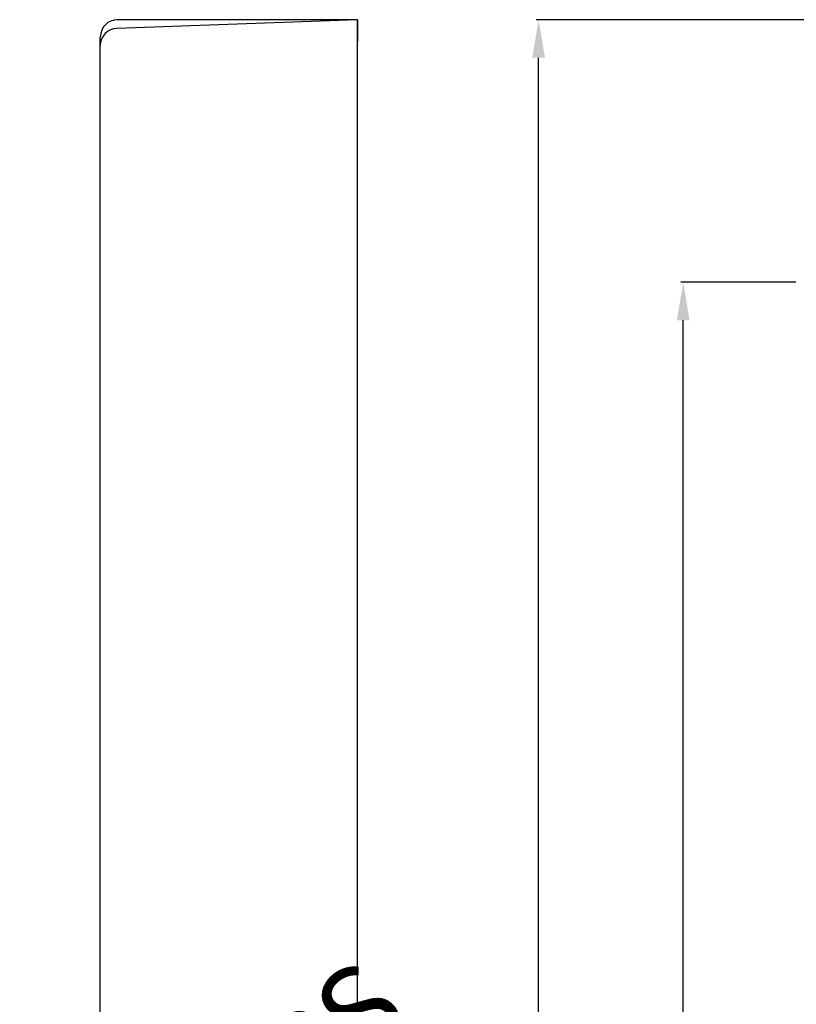
# Model space of a CAD drawing. Extents: x 16 to 181, y 51 to 248.
# Drawn here: x 16 to 77, y 156 to 233 of the extents above; entities that cross this region are included whole.
import ezdxf

# ---------------------------------------------------------------- set-up
doc = ezdxf.new("R2010")
doc.units = 0
doc.header["$LTSCALE"] = 6
doc.header["$MEASUREMENT"] = 0
doc.layers.get('0').update_dxf_attribs({"linetype": 'CONTINUOUS'})
doc.layers.add('COTES', color=2, linetype='CONTINUOUS')
doc.styles.add('ROMANS', font='romans')

# ---------------------------------------------------------------- blocks, each defined once
blk = doc.blocks.new('ALZADO')
for p, q in [((80.867, 233.386), (56.214, 233.386)), ((56.394, 67.386), (56.394, 230.386)), ((76.674, 212.684), (67.613, 212.684)), ((67.793, 88.089), (67.793, 209.684))]:
    blk.add_line(p, q)
for points in [[(55.894, 230.386), (56.894, 230.386), (56.394, 233.386)], [(67.293, 209.684), (68.293, 209.684), (67.793, 212.684)]]:
    blk.add_solid(points)
blk = doc.blocks.new('PERFIL')
for p, q in [((42.135, 233.365), (23.16, 232.703)), ((42.135, 233.386), (23.207, 233.386)), ((42.135, 65.368), (42.135, 233.386)), ((42.135, 233.365), (42.135, 231.674)), ((21.855, 66.421), (21.855, 232.034)), ((21.855, 231.352), (21.855, 232.034))]:
    blk.add_line(p, q)
for centre, start in [((23.207, 232.034), 90), ((23.207, 231.352), 92)]:
    blk.add_arc(centre, 1.352, start, 180)
at = {"layer": 'COTES', "style": 'ROMANS'}
blk.add_text('CAHORS', height=6.6738, rotation=39.0226, dxfattribs=at).set_placement((18.547, 131.847))

msp = doc.modelspace()

# ---------------------------------------------------------------- block references
for name in ['ALZADO', 'PERFIL']:
    msp.add_blockref(name, (0, 0))

doc.saveas('drawing.dxf')
